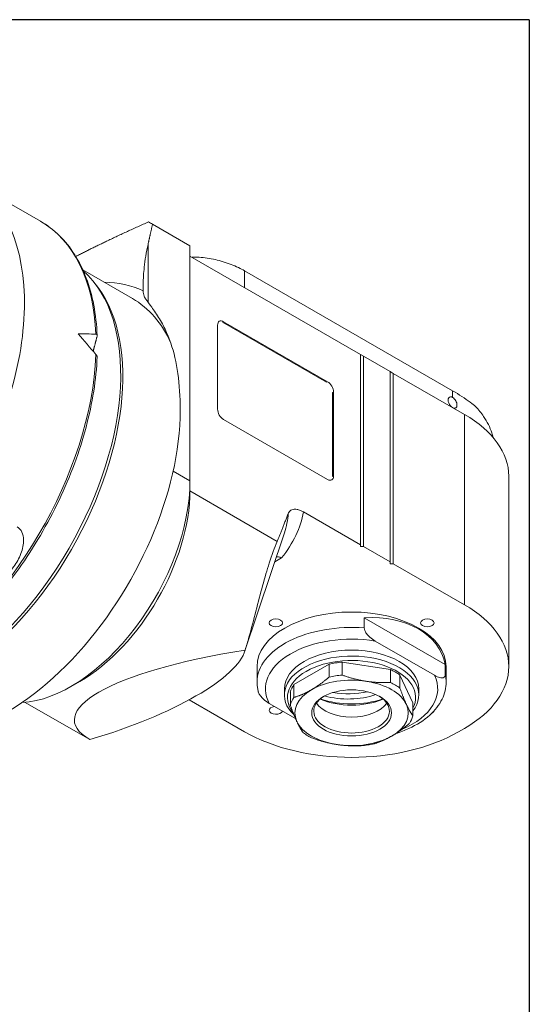
# Model space of a CAD drawing. Units: inches. Extents: x 1 to 43, y 1 to 33.
# Drawn here: x 37.3 to 43, y 21.9 to 33 of the extents above; entities that cross this region are included whole.
import ezdxf

# ---------------------------------------------------------------- set-up
doc = ezdxf.new("R2010")
doc.units = ezdxf.units.IN
doc.header["$LTSCALE"] = 4
doc.header["$MEASUREMENT"] = 0
doc.layers.get('0').update_dxf_attribs({"lineweight": 25})
doc.layers.add('L', color=7, linetype='Continuous', lineweight=18)

# ---------------------------------------------------------------- blocks, each defined once
blk = doc.blocks.new('Borders A PLAIN')
at = {"layer": 'L', "color": 7, "linetype": 'Continuous', "lineweight": 25}
for q in [(0.2492, 8.2483), (10.7492, 0.2483)]:
    blk.add_line((10.7492, 8.2483), q, dxfattribs=at)

msp = doc.modelspace()

# ---------------------------------------------------------------- linework, layer by layer
at = {"layer": 'L'}
for p, q in [((36.6948, 31.1925), (37.5011, 30.727)), ((38.7614, 30.6933), (39.1818, 30.4506)), ((38.7108, 29.816), (38.7108, 30.4666)), ((39.1818, 30.4506), (39.1818, 27.8082)), ((39.1818, 30.3349), (41.0993, 29.2278)), ((37.9774, 30.1793), (38.5344, 29.8577)), ((39.7965, 30.1691), (42.135, 28.819)), ((39.7965, 29.98), (39.7965, 30.1691)), ((39.5493, 29.5904), (39.5593, 29.5962)), ((40.7185, 28.9153), (39.5493, 29.5904)), ((39.5593, 29.5962), (40.7285, 28.9211)), ((39.4925, 28.6125), (39.4925, 29.5576)), ((41.1328, 29.2085), (41.0993, 29.2278)), ((41.0993, 27.0869), (41.0993, 29.2278)), ((41.1328, 29.2085), (41.4334, 29.0349)), ((41.1328, 29.2085), (41.1328, 27.0676)), ((41.4668, 29.0156), (41.4334, 29.0349)), ((41.4334, 26.894), (41.4334, 29.0349)), ((41.4668, 29.0156), (42.2686, 28.5527)), ((41.4668, 29.0156), (41.4668, 26.8747)), ((40.7285, 28.9211), (40.7185, 28.9153)), ((40.7853, 28.7996), (40.7953, 28.8054)), ((40.7853, 27.8545), (40.7853, 28.7996)), ((40.7953, 28.8054), (40.7953, 27.8603)), ((42.135, 28.819), (42.135, 28.7456)), ((40.7285, 27.8217), (39.5593, 28.4968)), ((42.2686, 28.5527), (42.2686, 26.4118)), ((39.1818, 27.8082), (38.9931, 27.9172)), ((39.1818, 27.6964), (39.1818, 27.8082)), ((40.7953, 27.8603), (40.7853, 27.8545)), ((42.7667, 27.8584), (42.7667, 25.7175)), ((40.1627, 27.1262), (39.1818, 27.6925)), ((40.4584, 27.457), (41.0993, 27.0869)), ((39.7967, 25.8849), (40.2431, 27.2206)), ((41.0993, 27.0676), (41.0993, 27.0869)), ((41.1328, 27.0676), (41.0993, 27.0676)), ((41.1328, 27.0676), (41.4334, 26.894)), ((40.1347, 26.8964), (40.2118, 26.9409)), ((41.4334, 26.8747), (41.4334, 26.894)), ((41.4668, 26.8747), (41.4334, 26.8747)), ((41.4668, 26.8747), (42.2686, 26.4118)), ((41.142, 26.1521), (41.142, 26.2678)), ((41.142, 26.2678), (42.0525, 25.7421)), ((41.2637, 26.0047), (41.9308, 25.6195)), ((39.9361, 25.5439), (39.9361, 25.7175)), ((40.3496, 25.5161), (40.7467, 25.7453)), ((40.7467, 25.7453), (40.7467, 25.5996)), ((40.893, 25.768), (41.4354, 25.684)), ((40.893, 25.6222), (40.893, 25.768)), ((42.0525, 25.7421), (42.0525, 25.6264)), ((42.0621, 25.5439), (42.0621, 25.7175)), ((41.4354, 25.684), (41.4354, 25.5383)), ((41.5425, 25.6222), (41.6879, 25.3091)), ((41.5425, 25.4764), (41.5425, 25.6222)), ((37.9424, 25.5497), (37.8455, 25.4938)), ((40.3496, 25.3703), (40.3496, 25.5161)), ((40.2432, 25.3992), (40.2432, 25.4668)), ((40.3104, 25.4316), (40.3104, 25.2858)), ((41.755, 25.3992), (41.755, 25.4668)), ((38.0551, 24.8973), (37.3306, 25.3156)), ((39.7965, 24.9846), (39.1733, 25.3444)), ((40.3692, 25.1324), (40.0728, 25.3035)), ((41.6879, 25.3091), (41.6879, 25.1633)), ((42.2686, 25.0231), (42.2018, 24.9846))]:
    msp.add_line(p, q, dxfattribs=at)
for centre, major_axis, ratio, start_param, end_param in [((35.183, 28.574), (1.5118, 2.6185), 0.5773503, 4.6694863, 6.2831853), ((35.9893, 28.1084), (1.5118, 2.6185), 0.5773503, 5.5442308, 6.2831853), ((50.0225, 24.2064), (-13.1869, 7.6009), 0.0004322, 0.5408981, 0.5474993), ((36.4224, 27.8584), (1.4008, 2.4262), 0.5773503, 3.2622873, 6.1624907), ((36.4558, 27.8391), (-1.3937, -2.414), 0.5773503, 0.2020586, 2.939534), ((37.2697, 27.3692), (1.4637, 2.5353), 0.5773503, 0.0511684, 0.310586), ((37.1407, 27.4437), (1.3937, 2.414), 0.5773503, 5.8833087, 6.2831853), ((39.5593, 29.519), (-0.0472, 0.0818), 0.5773503, 5.4977871, 7.0685835), ((39.49, 26.0873), (4.4969, -5.9549), 0.1201926, 2.0330698, 2.0795134), ((39.49, 26.0873), (-4.3841, 1.9719), 0.6240426, 5.2904683, 5.3369119), ((37.63, 27.1612), (0.939, 2.667), 0.4107544, 5.4210452, 5.8065668), ((35.9893, 28.1084), (-1.5118, -2.6185), 0.5773503, 0.8088378, 2.3097509), ((40.7285, 28.844), (0.0472, -0.0818), 0.5773503, 0.7853982, 2.3561945), ((42.135, 28.6877), (-0.0354, 0.0614), 0.5773503, 5.4977871, 8.6393798), ((37.1019, 27.4661), (-1.3937, -2.414), 0.5773503, 0, 2.3561945), ((39.5593, 28.5739), (-0.0472, 0.0818), 0.5773503, 0.7853982, 2.3561945), ((41.0659, 27.8584), (1.7008, 0), 0.5773503, 0, 0.7853982), ((37.8455, 27.0367), (-0.9449, -1.6366), 0.5773503, 0.3611721, 2.3561945), ((40.7285, 27.8989), (0.0472, -0.0818), 0.5773503, 5.4977871, 7.0685835), ((37.9424, 26.9808), (-0.8764, -1.5179), 0.5773503, 0.7853982, 2.3561945), ((37.7086, 27.6173), (2.7638, 0), 0.5773503, 5.8454518, 6.1825362), ((37.7086, 27.5029), (2.5812, 0), 0.5773503, 6.0925643, 6.2417451), ((41.0659, 25.7175), (1.7008, 0), 0.5773503, 5.4977871, 7.0685835), ((40.9991, 25.7175), (-1.063, 0), 0.5773503, 3.1415927, 6.2831853), ((40.9991, 25.4746), (-1.038, -0.3283), 0.6979017, 3.0591399, 4.3603229), ((40.9991, 25.5439), (-1.063, 0), 0.5773503, 4.5775823, 6.2831853), ((40.9991, 25.4668), (-0.9685, 0), 0.5773503, 4.4357338, 6.5794495), ((40.8081, 25.3263), (-2.9243, -0.2203), 0.2347806, 5.0458584, 6.6124758), ((37.8797, 25.4403), (1.9225, 0.5624), 0.285809, 4.7213272, 6.1152685), ((40.9991, 25.3992), (0.7559, 0), 0.5773503, 5.8583966, 9.9678081), ((40.9991, 25.3703), (0.7205, 0), 0.5773503, 5.9852183, 9.8454518), ((40.9991, 25.4668), (-0.7559, 0), 0.5773503, 3.1415927, 6.2831853), ((40.9991, 25.3703), (0.6969, 0), 0.5773503, 1.7236547, 1.9415367), ((40.9991, 25.1967), (-0.6378, 0), 0.5773503, 4.4505896, 5.4977871), ((40.9991, 25.2246), (-0.6969, 0), 0.5773503, 4.8652474, 5.0831293), ((40.9991, 25.3703), (0.6969, 0), 0.5773503, 0.6764572, 0.8943391), ((40.9991, 25.4668), (0.9685, 0), 0.5773503, 5.3390176, 6.5598405), ((40.9991, 25.5439), (1.063, 0), 0.5773503, 0, 0.1348067), ((40.9991, 25.3703), (-0.6969, 0), 0.5773503, 5.9124449, 6.1303269), ((40.9991, 25.1967), (0.6378, 0), 0.5773503, 0.2617994, 1.3089969), ((40.9991, 25.2246), (-0.6969, 0), 0.5773503, 3.8180498, 4.0359318), ((40.9991, 25.2246), (-0.6969, 0), 0.5773503, 5.9124449, 6.1303269), ((40.9991, 25.1967), (-0.6378, 0), 0.5773503, 5.4977871, 6.5449847), ((40.9991, 25.216), (0.4252, 0), 0.5773503, 2.3836002, 7.0411778), ((40.959, 25.7021), (-0.6047, 0), 0.5773503, 1.1204547, 2.112677), ((40.959, 25.7599), (0.6047, 0), 0.5773503, 4.4243508, 5.0825728), ((40.1473, 25.2257), (0.0756, 0), 0.5773503, 1.7558915, 6.0980901), ((40.9991, 25.3955), (-0.4252, 0), 0.5773503, 0.3741643, 2.7674283), ((40.9991, 25.6211), (0.5847, 0), 0.5773503, 4.0626875, 5.3620904), ((40.9991, 25.6789), (0.6614, 0), 0.5773503, 4.1539952, 5.2707827), ((40.9991, 25.1967), (0.6378, 0), 0.5773503, 5.4977871, 6.5449847), ((40.9991, 25.2246), (0.6969, 0), 0.5773503, 5.9124449, 6.1303269), ((41.851, 25.2257), (0.0756, 0), 0.5773503, 5.402761, 6.1455582), ((40.9991, 25.1967), (-0.6378, 0), 0.5773503, 0.2617994, 1.3089969), ((40.9991, 25.6789), (1.7008, 0), 0.5773503, 3.9269908, 5.4977871), ((40.9991, 25.2246), (0.6969, 0), 0.5773503, 3.8180498, 4.0359318), ((40.9991, 25.1967), (0.6378, 0), 0.5773503, 4.4505896, 5.4977871), ((40.9991, 25.2246), (0.6969, 0), 0.5773503, 4.8652474, 5.0831293)]:
    msp.add_ellipse(centre, major_axis=major_axis, ratio=ratio, start_param=start_param, end_param=end_param, dxfattribs=at)
for centre, major_axis in [((40.1473, 26.2093), (0.0756, 0)), ((41.851, 26.2093), (0.0756, 0)), ((40.9991, 25.1967), (0.4488, 0))]:
    msp.add_ellipse(centre, major_axis=major_axis, ratio=0.5773503, dxfattribs=at)
for points, knots in [([(37.5011, 30.727), (37.5778, 30.6827), (37.6487, 30.6287), (37.7774, 30.5025), (37.8352, 30.4304), (37.9363, 30.2702), (37.9797, 30.182), (38.0513, 29.9918), (38.0796, 29.8897), (38.1208, 29.6737), (38.1336, 29.5598), (38.1387, 29.4413)], [0.78539816, 0.78539816, 0.78539816, 0.78539816, 0.93282938, 0.93282938, 1.08026059, 1.08026059, 1.2276918, 1.2276918, 1.37512302, 1.37512302, 1.52255423, 1.52255423, 1.52255423, 1.52255423]), ([(38.7108, 30.4666), (38.6911, 30.3769), (38.6768, 30.2896), (38.6609, 30.1472), (38.656, 30.0804), (38.6553, 29.9913), (38.6556, 29.9675), (38.6567, 29.9443)], [5.5368828, 5.5368828, 5.5368828, 5.5368828, 6.2904527, 6.2904527, 6.8636352, 6.8636352, 7.0746458, 7.0746458, 7.0746458, 7.0746458]), ([(39.2064, 30.3206), (39.2308, 30.3222), (39.2569, 30.3225), (39.3431, 30.3185), (39.4073, 30.3086), (39.5252, 30.2813), (39.587, 30.2625), (39.7016, 30.2185), (39.7545, 30.1934), (39.7965, 30.1691)], [-1.3376976, -1.3376976, -1.3376976, -1.3376976, -1.1538359, -1.1538359, -0.7541003, -0.7541003, -0.3770502, -0.3770502, 0, 0, 0, 0]), ([(38.6807, 29.8559), (38.6796, 29.8574), (38.6785, 29.859), (38.6674, 29.8759), (38.6619, 29.8933), (38.6579, 29.9243), (38.6571, 29.9341), (38.6567, 29.9443)], [1.26298658, 1.26298658, 1.26298658, 1.26298658, 1.28640001, 1.28640001, 1.51218466, 1.51218466, 1.60870183, 1.60870183, 1.60870183, 1.60870183]), ([(38.6807, 29.8559), (38.681, 29.8555), (38.6813, 29.8551), (38.7055, 29.8226), (38.7298, 29.7912), (38.7804, 29.7219), (38.8115, 29.6765), (38.8699, 29.5783), (38.8971, 29.5253), (38.9363, 29.4367), (38.9521, 29.3968), (38.967, 29.354)], [6.4595077, 6.4595077, 6.4595077, 6.4595077, 6.4653896, 6.4653896, 6.9495561, 6.9495561, 7.5984072, 7.5984072, 8.2472584, 8.2472584, 8.7095464, 8.7095464, 8.7095464, 8.7095464]), ([(38.1251, 29.4561), (38.1288, 29.456), (38.1327, 29.4545), (38.1371, 29.4495), (38.1385, 29.4455), (38.1389, 29.4381), (38.1383, 29.4338), (38.1373, 29.4297)], [0, 0, 0, 0, 0.03856463, 0.03856463, 0.07385199, 0.07385199, 0.10236702, 0.10236702, 0.10236702, 0.10236702]), ([(38.1387, 29.2034), (38.1285, 28.9511), (38.086, 28.6828), (37.941, 28.1373), (37.8384, 27.8602), (37.5822, 27.3213), (37.4286, 27.0595), (37.0838, 26.5743), (36.8926, 26.3508), (36.4892, 25.9618), (36.277, 25.7963), (36.0633, 25.6671)], [1.6188762, 1.6188762, 1.6188762, 1.6188762, 1.9187094, 1.9187094, 2.2185426, 2.2185426, 2.5183758, 2.5183758, 2.818209, 2.818209, 3.1180422, 3.1180422, 3.1180422, 3.1180422]), ([(38.1387, 29.2034), (38.1387, 29.2037), (38.1387, 29.204), (38.1385, 29.2064), (38.1371, 29.2099), (38.1327, 29.2173), (38.1288, 29.2224), (38.1251, 29.2269)], [-0.078864707, -0.078864707, -0.078864707, -0.078864707, -0.073851988, -0.073851988, -0.038564628, -0.038564628, 0, 0, 0, 0]), ([(42.135, 28.819), (42.2072, 28.7773), (42.2746, 28.7339), (42.3549, 28.6745), (42.3749, 28.6588), (42.3939, 28.6431)], [-20.74623793, -20.74623793, -20.74623793, -20.74623793, -20.0975899, -20.0975899, -19.86572886, -19.86572886, -19.86572886, -19.86572886]), ([(42.135, 28.7456), (42.1412, 28.742), (42.1479, 28.7366), (42.16, 28.7234), (42.1655, 28.7157), (42.1741, 28.7001), (42.1779, 28.6913), (42.1828, 28.6739), (42.184, 28.6654), (42.184, 28.6582), (42.184, 28.6509), (42.1828, 28.6439), (42.1779, 28.6327), (42.1741, 28.6285), (42.1655, 28.6236), (42.16, 28.6224), (42.1479, 28.6238), (42.1412, 28.6262), (42.135, 28.6299)], [-0.22604348, -0.22604348, -0.22604348, -0.22604348, -0.16953262, -0.16953262, -0.11302175, -0.11302175, -0.05651087, -0.05651087, 0, 0, 0, 0.05651087, 0.05651087, 0.11302175, 0.11302175, 0.16953262, 0.16953262, 0.22604348, 0.22604348, 0.22604348, 0.22604348]), ([(42.3939, 28.6431), (42.4273, 28.6071), (42.4573, 28.5698), (42.5242, 28.4712), (42.5552, 28.4085), (42.581, 28.3287), (42.5858, 28.3116), (42.5897, 28.2945)], [-4.2484934, -4.2484934, -4.2484934, -4.2484934, -3.8431744, -3.8431744, -3.2022528, -3.2022528, -3.0276322, -3.0276322, -3.0276322, -3.0276322]), ([(40.4584, 27.457), (40.4467, 27.4637), (40.434, 27.4699), (40.4089, 27.4796), (40.3965, 27.483), (40.3756, 27.4866), (40.3651, 27.4874), (40.345, 27.4863), (40.3355, 27.4843), (40.3207, 27.4786), (40.3138, 27.4748), (40.3016, 27.4646), (40.2964, 27.4583), (40.2907, 27.4483), (40.2891, 27.4449), (40.2876, 27.4412)], [-2.05474589, -2.05474589, -2.05474589, -2.05474589, -1.95014701, -1.95014701, -1.84554812, -1.84554812, -1.75151025, -1.75151025, -1.65747237, -1.65747237, -1.57818725, -1.57818725, -1.49890213, -1.49890213, -1.46356806, -1.46356806, -1.46356806, -1.46356806]), ([(37.24, 27.2889), (37.2624, 27.276), (37.2809, 27.255), (37.3049, 27.2034), (37.3105, 27.173), (37.3127, 27.0944), (37.3012, 27.0405), (37.2609, 26.9361), (37.232, 26.8856), (37.1643, 26.7903), (37.1175, 26.7384), (37.0129, 26.6477), (36.9553, 26.6086), (36.8668, 26.5668), (36.832, 26.554), (36.7822, 26.5457), (36.766, 26.5447), (36.7359, 26.5476), (36.7219, 26.5515), (36.7098, 26.5585), (36.6977, 26.5655), (36.6886, 26.5749), (36.6753, 26.5971), (36.6711, 26.6098), (36.664, 26.651), (36.6667, 26.6823), (36.6827, 26.766), (36.7049, 26.8255), (36.7618, 26.9438), (36.7968, 27.0025), (36.8336, 27.0543)], [2.3357659, 2.3357659, 2.3357659, 2.3357659, 2.5369703, 2.5369703, 2.7381746, 2.7381746, 3.0799771, 3.0799771, 3.4217796, 3.4217796, 3.8291408, 3.8291408, 4.236502, 4.236502, 4.4540169, 4.4540169, 4.5627744, 4.5627744, 4.6715318, 4.6715318, 4.6715318, 4.7802893, 4.7802893, 4.8890468, 4.8890468, 5.1065617, 5.1065617, 5.5139229, 5.5139229, 5.921284, 5.921284, 5.921284, 5.921284]), ([(39.802, 25.903), (39.8168, 25.9501), (39.8312, 25.9984), (39.8726, 26.1446), (39.8984, 26.2444), (39.9485, 26.4404), (39.973, 26.5369), (40.0225, 26.7183), (40.0476, 26.8032), (40.1026, 26.9717), (40.1331, 27.0537), (40.1627, 27.1262)], [7.8301175, 7.8301175, 7.8301175, 7.8301175, 8.1377111, 8.1377111, 8.750141, 8.750141, 9.362571, 9.362571, 9.9750009, 9.9750009, 10.7128733, 10.7128733, 10.7128733, 10.7128733]), ([(40.2118, 26.9409), (40.2117, 26.941), (40.2115, 26.941), (40.2005, 26.9454), (40.1896, 26.9487), (40.1704, 26.9524), (40.162, 26.9533), (40.1538, 26.9534)], [-1.26970895, -1.26970895, -1.26970895, -1.26970895, -1.26878539, -1.26878539, -1.18428209, -1.18428209, -1.11626954, -1.11626954, -1.11626954, -1.11626954]), ([(41.142, 26.1521), (41.142, 26.1442), (41.1442, 26.1338), (41.1517, 26.1135), (41.1591, 26.1003), (41.1766, 26.0754), (41.1906, 26.0602), (41.2213, 26.032), (41.2443, 26.0158), (41.2637, 26.0047)], [0, 0, 0, 0, 0.06124542, 0.06124542, 0.14143834, 0.14143834, 0.25572971, 0.25572971, 0.42921925, 0.42921925, 0.42921925, 0.42921925]), ([(42.0525, 25.6264), (42.0525, 25.6185), (42.0503, 25.6107), (42.0428, 25.599), (42.0353, 25.5944), (42.0179, 25.5897), (42.0039, 25.5906), (41.9732, 25.5979), (41.9501, 25.6083), (41.9308, 25.6195)], [-1.9846256, -1.9846256, -1.9846256, -1.9846256, -1.92338018, -1.92338018, -1.84318726, -1.84318726, -1.7288959, -1.7288959, -1.55540635, -1.55540635, -1.55540635, -1.55540635]), ([(39.9504, 25.4352), (39.9485, 25.4423), (39.9468, 25.4495), (39.9438, 25.4639), (39.9425, 25.4711), (39.9402, 25.4856), (39.9392, 25.4928), (39.9377, 25.5074), (39.9371, 25.5147), (39.9363, 25.5293), (39.9361, 25.5366), (39.9361, 25.5439)], [2.20447188, 2.20447188, 2.20447188, 2.20447188, 2.2348164, 2.2348164, 2.26516092, 2.26516092, 2.29550545, 2.29550545, 2.32584997, 2.32584997, 2.35619449, 2.35619449, 2.35619449, 2.35619449]), ([(42.0621, 25.5439), (42.0621, 25.4779), (42.0461, 25.4122), (41.9845, 25.2855), (41.9369, 25.2252), (41.8122, 25.1129), (41.7322, 25.0622), (41.5958, 24.9994), (41.5469, 24.9806), (41.496, 24.9644)], [5.4977871, 5.4977871, 5.4977871, 5.4977871, 5.7716236, 5.7716236, 6.0678108, 6.0678108, 6.3959454, 6.3959454, 6.5640881, 6.5640881, 6.5640881, 6.5640881]), ([(40.0728, 25.3035), (40.0528, 25.3151), (40.0288, 25.3318), (39.9971, 25.3608), (39.9829, 25.3761), (39.9652, 25.4012), (39.9577, 25.4144), (39.9523, 25.4289), (39.9513, 25.432), (39.9505, 25.4352)], [-0.43747142, -0.43747142, -0.43747142, -0.43747142, -0.25726601, -0.25726601, -0.14112158, -0.14112158, -0.06074527, -0.06074527, -0.04015395, -0.04015395, -0.04015395, -0.04015395])]:
    msp.add_open_spline(points, degree=3, knots=knots, dxfattribs=at)
for points, weights in [([(37.8982, 30.3302), (38.2728, 30.5218), (38.7163, 30.7193)], [4.8280119589, 4.74835399797, 4.56882743604]), ([(38.7614, 30.6933), (38.7348, 30.576), (38.7108, 30.4666)], [1.0529742732, 1.05121239323, 1.04747933435]), ([(38.1373, 29.4297), (38.1151, 29.3441), (38.0938, 29.2634)], [1.00773232083, 1.00688021579, 1.00495945144]), ([(40.1627, 27.1262), (40.2236, 27.2752), (40.2876, 27.4412)], [1.02347810453, 1.02484759967, 1.02495644911]), ([(40.5481, 25.4571), (40.643, 25.5119), (40.7467, 25.5996)], [1.3528251645, 1.3528251645, 1.29296564395]), ([(40.893, 25.6222), (41.0346, 25.5725), (41.1642, 25.5524)], [1.29296564395, 1.35282516451, 1.35282516451]), ([(41.1642, 25.5524), (41.2938, 25.5324), (41.4354, 25.5383)], [1.35282516451, 1.35282516451, 1.29296564395]), ([(41.6152, 25.292), (41.5805, 25.3669), (41.5425, 25.4764)], [1.3528251645, 1.3528251645, 1.29296564395]), ([(40.3496, 25.3703), (40.4533, 25.4023), (40.5481, 25.4571)], [1.29296564395, 1.3528251645, 1.3528251645]), ([(40.3831, 25.1014), (40.3483, 25.1762), (40.3104, 25.2858)], [1.3528251645, 1.3528251645, 1.29296564395]), ([(41.6879, 25.1633), (41.6499, 25.2172), (41.6152, 25.292)], [1.29296564395, 1.3528251645, 1.3528251645]), ([(40.4557, 24.9727), (40.4178, 25.0266), (40.3831, 25.1014)], [1.29296564395, 1.3528251645, 1.3528251645]), ([(41.4501, 24.9364), (41.545, 24.9911), (41.6486, 25.0788)], [1.3528251645, 1.3528251645, 1.29296564395]), ([(41.4501, 24.9364), (41.3553, 24.8816), (41.2516, 24.8496)], [1.3528251645, 1.3528251645, 1.29296564395]), ([(40.8341, 24.841), (40.7045, 24.8611), (40.5629, 24.9108)], [1.35282516451, 1.35282516451, 1.29296564395]), ([(41.1052, 24.8269), (40.9636, 24.821), (40.8341, 24.841)], [1.29296564395, 1.35282516451, 1.35282516451])]:
    msp.add_rational_spline(points, weights, degree=2, dxfattribs=at)
msp.add_open_spline([(38.0551, 24.8973), (38.0559, 24.8968), (38.0568, 24.8963), (38.0576, 24.8958)], degree=3, dxfattribs=at)

# ---------------------------------------------------------------- block references
at = {"xscale": 4, "yscale": 4, "zscale": 4}
msp.add_blockref('Borders A PLAIN', (0, 0), dxfattribs=at)

doc.saveas('drawing.dxf')
